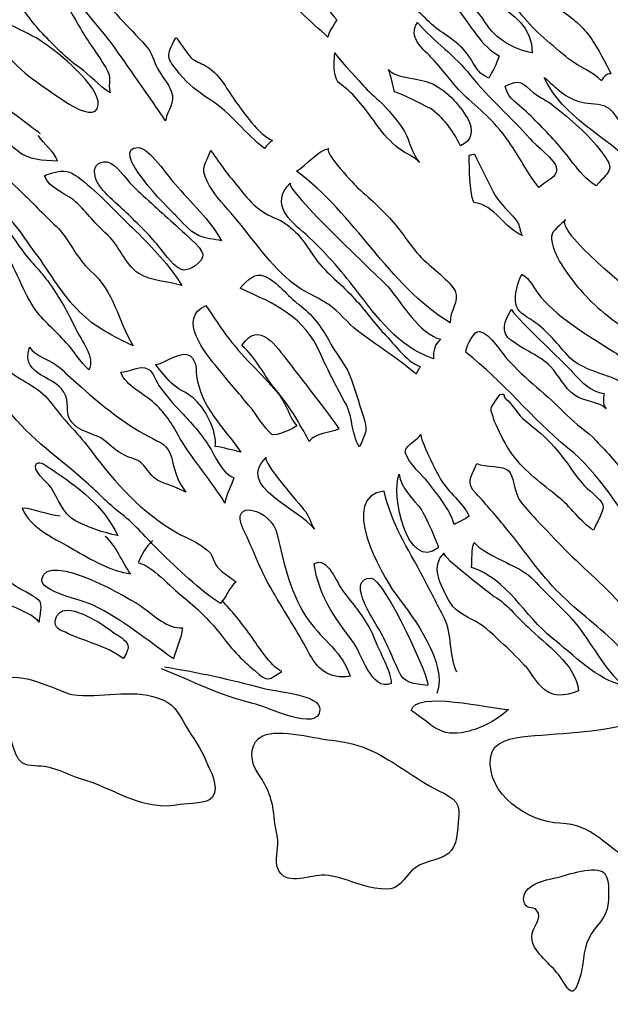
# Model space of a CAD drawing. Extents: x -676 to 898, y -847 to 1150.
# Drawn here: x 525 to 529, y 621 to 628 of the extents above; entities that cross this region are included whole.
import ezdxf

# ---------------------------------------------------------------- set-up
doc = ezdxf.new("R2010")
doc.units = 0
doc.header["$MEASUREMENT"] = 0
doc.layers.add('LAYER_1', color=160, linetype='Continuous')

msp = doc.modelspace()

# ---------------------------------------------------------------- linework, layer by layer
at = {"layer": 'LAYER_1', "color": 7}
for points, knots in [([(524.9316, 627.993), (524.7724, 628.1077), (524.6512, 628.2797), (524.4951, 628.4071), (524.3167, 628.5477), (524.151, 628.6751), (523.9949, 628.8405), (523.864, 628.9745), (523.7685, 629.134), (523.6762, 629.2966), (523.5711, 629.4717), (523.4657, 629.6374), (523.3765, 629.8158), (523.3892, 629.8224), (523.402, 629.8348), (523.4147, 629.8382), (523.4595, 629.7714), (523.5295, 629.73), (523.5835, 629.6629), (523.6345, 629.596), (523.6793, 629.5226), (523.7241, 629.4462), (523.8099, 629.2901), (523.966, 629.1595), (524.0903, 629.0321), (524.2178, 628.9077), (524.3391, 628.7833), (524.4634, 628.6559), (524.5654, 628.5477), (524.645, 628.4519), (524.7724, 628.3816), (524.8551, 628.3372), (524.9382, 628.3051), (525.0081, 628.2542), (525.1101, 628.1873), (525.4129, 627.942), (525.4001, 627.8084), (525.3843, 627.6299), (525.005, 627.9482), (524.9316, 627.993)], [0, 0, 0, 0, 1, 1, 1, 2, 2, 2, 3, 3, 3, 4, 4, 4, 5, 5, 5, 6, 6, 6, 7, 7, 7, 8, 8, 8, 9, 9, 9, 10, 10, 10, 11, 11, 11, 12, 12, 12, 13, 13, 13, 13]), ([(524.285, 629.8575), (524.1351, 629.5833), (524.4472, 629.4431), (524.5971, 629.2615), (524.6798, 629.1657), (524.7724, 629.0892), (524.8713, 629.019), (524.9826, 628.9363), (525.0208, 628.8822), (525.0911, 628.7771), (525.212, 628.5732), (525.3874, 628.4009), (525.5211, 628.2163), (525.6454, 628.0378), (525.7667, 627.8718), (525.8845, 627.6933), (525.8973, 627.7829), (525.9579, 627.8146), (525.9259, 627.9069), (525.9035, 627.9675), (525.8525, 628.0185), (525.827, 628.0695), (525.7984, 628.1205), (525.7891, 628.1842), (525.7412, 628.2352), (525.6199, 628.3692), (525.4863, 628.4967), (525.3747, 628.6366), (525.3078, 628.7196), (525.2661, 628.7961), (525.1931, 628.8695), (525.1228, 628.9363), (525.0718, 629.0255), (524.9988, 629.0892), (524.9158, 629.1657), (524.8265, 629.2229), (524.7439, 629.2966), (524.6322, 629.3952), (524.5971, 629.5354), (524.5048, 629.6439), (524.4793, 629.6756), (524.2529, 629.7969), (524.285, 629.8575)], [0, 0, 0, 0, 1, 1, 1, 2, 2, 2, 3, 3, 3, 4, 4, 4, 5, 5, 5, 6, 6, 6, 7, 7, 7, 8, 8, 8, 9, 9, 9, 10, 10, 10, 11, 11, 11, 12, 12, 12, 13, 13, 13, 14, 14, 14, 14]), ([(526.7544, 629.749), (526.7193, 629.6629), (526.6717, 629.5895), (526.7162, 629.5164), (526.7672, 629.4334), (526.8946, 629.3697), (526.9711, 629.3221), (527.1368, 629.2167), (527.2708, 629.0576), (527.3728, 628.8853), (527.4172, 628.8026), (527.4427, 628.7292), (527.5096, 628.6559), (527.5861, 628.5794), (527.6691, 628.5091), (527.7521, 628.4299), (527.8251, 628.3499), (527.924, 628.3024), (528.0036, 628.2287), (528.0449, 628.1939), (528.0673, 628.1556), (528.0959, 628.1077), (528.1342, 628.0475), (528.1311, 628.044), (528.2076, 627.9992), (528.233, 628.0502), (528.2647, 628.1012), (528.2809, 628.1618), (528.1566, 628.2225), (528.0739, 628.3882), (527.9812, 628.4967), (527.8761, 628.6083), (527.7711, 628.7358), (527.6818, 628.8598), (527.5861, 628.9969), (527.4972, 629.1209), (527.3728, 629.236), (527.3249, 629.2836), (526.7324, 629.698), (526.7544, 629.749)], [0, 0, 0, 0, 1, 1, 1, 2, 2, 2, 3, 3, 3, 4, 4, 4, 5, 5, 5, 6, 6, 6, 7, 7, 7, 8, 8, 8, 9, 9, 9, 10, 10, 10, 11, 11, 11, 12, 12, 12, 13, 13, 13, 13]), ([(526.5153, 629.1595), (526.4423, 629.0765), (526.5188, 629), (526.5632, 628.9108), (526.6049, 628.8343), (526.6366, 628.7358), (526.6845, 628.6686), (526.7737, 628.5346), (526.9363, 628.4009), (527.0507, 628.2958), (527.0572, 628.3372), (527.0924, 628.3754), (527.1148, 628.4202), (527.0062, 628.5411), (526.9298, 628.6876), (526.7927, 628.7833), (526.7131, 628.8343), (526.6938, 628.8405), (526.6524, 628.9235), (526.6397, 628.949), (526.5122, 629.153), (526.5153, 629.1595)], [0, 0, 0, 0, 1, 1, 1, 2, 2, 2, 3, 3, 3, 4, 4, 4, 5, 5, 5, 6, 6, 6, 7, 7, 7, 7]), ([(528.2076, 629.102), (528.1504, 628.9907), (528.1311, 628.949), (528.1821, 628.8471), (528.2458, 628.7006), (528.3478, 628.5794), (528.4432, 628.4554), (528.5359, 628.3372), (528.6633, 628.2352), (528.7812, 628.1398), (528.8511, 628.0822), (528.9596, 628.044), (529.0171, 627.9803), (529.0296, 628.0123), (529.055, 628.0313), (529.084, 628.0313), (529.0871, 628.0344), (528.9882, 628.2163), (528.9786, 628.2287), (528.9183, 628.3306), (528.8576, 628.3947), (528.7588, 628.4647), (528.6506, 628.5477), (528.5869, 628.6273), (528.5007, 628.7292), (528.4497, 628.7961), (528.3829, 628.8536), (528.3319, 628.9235), (528.3223, 628.9363), (528.2076, 629.1085), (528.2076, 629.102)], [0, 0, 0, 0, 1, 1, 1, 2, 2, 2, 3, 3, 3, 4, 4, 4, 5, 5, 5, 6, 6, 6, 7, 7, 7, 8, 8, 8, 9, 9, 9, 10, 10, 10, 10]), ([(524.6991, 628.6876), (524.8107, 628.5732), (524.8934, 628.4361), (525.0019, 628.3182), (525.0846, 628.2352), (525.1707, 628.1398), (525.2661, 628.0757), (525.3426, 628.022), (525.4067, 627.942), (525.4863, 627.8945), (525.4639, 627.9803), (525.5087, 627.993), (525.4542, 628.0757), (525.397, 628.1749), (525.3268, 628.2607), (525.2727, 628.3561), (525.1772, 628.5222), (525.0815, 628.7068), (524.9189, 628.815), (524.852, 628.8598), (524.7563, 628.9108), (524.6767, 628.8598), (524.5747, 628.8026), (524.6419, 628.7482), (524.6991, 628.6876)], [0, 0, 0, 0, 1, 1, 1, 2, 2, 2, 3, 3, 3, 4, 4, 4, 5, 5, 5, 6, 6, 6, 7, 7, 7, 8, 8, 8, 8]), ([(527.943, 628.8405), (527.8858, 628.6621), (528.0928, 628.5477), (528.1821, 628.4009), (528.2585, 628.2797), (528.3798, 628.2097), (528.5197, 628.1811), (528.5166, 628.5601), (527.9909, 628.5346), (527.943, 628.8405)], [0, 0, 0, 0, 1, 1, 1, 2, 2, 2, 3, 3, 3, 3]), ([(527.6946, 628.4009), (527.6277, 628.2927), (527.7232, 628.2225), (527.7935, 628.1494), (527.892, 628.0475), (527.9557, 627.942), (528.0642, 627.8463), (528.1821, 627.7443), (528.284, 627.6489), (528.3667, 627.5214), (528.437, 627.4194), (528.488, 627.3143), (528.5676, 627.2155), (528.6186, 627.2664), (528.7016, 627.2854), (528.695, 627.3526), (528.6888, 627.4129), (528.539, 627.5214), (528.5038, 627.5658), (528.3667, 627.7188), (528.2076, 627.8594), (528.077, 628.0185), (527.9654, 628.1618), (527.8155, 628.2607), (527.6946, 628.4009)], [0, 0, 0, 0, 1, 1, 1, 2, 2, 2, 3, 3, 3, 4, 4, 4, 5, 5, 5, 6, 6, 6, 7, 7, 7, 8, 8, 8, 8]), ([(525.9579, 628.2893), (525.8845, 628.1556), (525.8911, 628.1494), (525.9834, 628.0344), (526.0471, 627.9548), (526.1205, 627.9007), (526.2032, 627.8463), (526.3562, 627.7508), (526.455, 627.601), (526.5952, 627.4959), (526.6142, 627.5214), (526.6335, 627.5403), (526.6524, 627.5534), (526.5505, 627.5948), (526.4454, 627.7574), (526.3817, 627.8401), (526.3148, 627.9358), (526.27, 628.0344), (526.1715, 628.0888), (526.1329, 628.1143), (526.1012, 628.1143), (526.0661, 628.1494), (526.0533, 628.1556), (525.961, 628.2989), (525.9579, 628.2893)], [0, 0, 0, 0, 1, 1, 1, 2, 2, 2, 3, 3, 3, 4, 4, 4, 5, 5, 5, 6, 6, 6, 7, 7, 7, 8, 8, 8, 8]), ([(527.1017, 628.1811), (527.0955, 628.1267), (527.0924, 628.0822), (527.1017, 628.0313), (527.1179, 627.9613), (527.1272, 627.9737), (527.1816, 627.9262), (527.2708, 627.8528), (527.3408, 627.7508), (527.4045, 627.6616), (527.4493, 627.601), (527.5034, 627.5403), (527.5606, 627.4959), (527.6084, 627.4577), (527.6722, 627.4384), (527.7104, 627.3939), (527.6532, 627.4577), (527.6405, 627.5469), (527.6022, 627.6168), (527.5513, 627.6998), (527.4841, 627.7763), (527.4172, 627.8401), (527.3728, 627.8814), (527.328, 627.92), (527.2867, 627.9675), (527.2643, 627.993), (527.1017, 628.1684), (527.1017, 628.1811)], [0, 0, 0, 0, 1, 1, 1, 2, 2, 2, 3, 3, 3, 4, 4, 4, 5, 5, 5, 6, 6, 6, 7, 7, 7, 8, 8, 8, 9, 9, 9, 9]), ([(527.4875, 628.0633), (527.5034, 628.0123), (527.5192, 627.9548), (527.5289, 627.9007), (527.5258, 627.9134), (527.7838, 627.7891), (527.8062, 627.7698), (527.8954, 627.6998), (527.9557, 627.6141), (528.0036, 627.5148), (528.0928, 627.5534), (528.0994, 627.633), (528.0546, 627.7126), (527.9974, 627.8084), (527.892, 627.9262), (527.7838, 627.9675), (527.7297, 627.993), (527.5034, 628.0089), (527.4875, 628.0633)], [0, 0, 0, 0, 1, 1, 1, 2, 2, 2, 3, 3, 3, 4, 4, 4, 5, 5, 5, 6, 6, 6, 6]), ([(528.3254, 627.942), (528.335, 627.8752), (528.3957, 627.8273), (528.4432, 627.7891), (528.5359, 627.7064), (528.6186, 627.6203), (528.7016, 627.5279), (528.7843, 627.4384), (528.8735, 627.2854), (528.9786, 627.2282), (529.0871, 627.346), (529.1126, 627.346), (529.0171, 627.4704), (528.9245, 627.5948), (528.7939, 627.7064), (528.6726, 627.8018), (528.6282, 627.8401), (528.5772, 627.8594), (528.5293, 627.8945), (528.4466, 627.9675), (528.437, 627.9992), (528.3254, 627.942)], [0, 0, 0, 0, 1, 1, 1, 2, 2, 2, 3, 3, 3, 4, 4, 4, 5, 5, 5, 6, 6, 6, 7, 7, 7, 7]), ([(529.0519, 627.7953), (529.0041, 627.8208), (528.931, 627.8146), (528.8766, 627.8273), (528.7588, 627.8528), (528.6888, 627.9358), (528.6058, 628.0058), (528.7367, 627.7188), (529.055, 627.5789), (529.2559, 627.375), (529.4664, 627.1579), (529.6862, 626.9605), (529.906, 626.7728), (529.9315, 626.7983), (529.9539, 626.8203), (529.9794, 626.8458), (529.8519, 627.005), (529.68, 627.1262), (529.5715, 627.2919), (529.4981, 627.4005), (529.4058, 627.4831), (529.31, 627.5658), (529.2624, 627.601), (529.2018, 627.6299), (529.1636, 627.6743), (529.1191, 627.7126), (529.1029, 627.7698), (529.0519, 627.7953)], [0, 0, 0, 0, 1, 1, 1, 2, 2, 2, 3, 3, 3, 4, 4, 4, 5, 5, 5, 6, 6, 6, 7, 7, 7, 8, 8, 8, 9, 9, 9, 9]), ([(524.9857, 627.601), (524.9857, 627.601), (524.6608, 627.8463), (524.6098, 627.869), (524.6129, 627.8084), (524.5874, 627.7508), (524.5747, 627.6871), (524.6674, 627.633), (524.7373, 627.5469), (524.8203, 627.48), (524.8999, 627.4129), (525.0019, 627.4129), (525.107, 627.4067), (525.0846, 627.4769), (525.0081, 627.5279), (524.9699, 627.5886)], [0, 0, 0, 0, 1, 1, 1, 2, 2, 2, 3, 3, 3, 4, 4, 4, 5, 5, 5, 5]), ([(525.9545, 627.0181), (526.0054, 626.9671), (526.0533, 626.903), (526.1205, 626.8713), (526.1715, 626.8458), (526.2349, 626.8458), (526.2859, 626.8334), (526.2094, 626.9795), (526.0599, 627.1135), (525.9514, 627.241), (525.9035, 627.2919), (525.7667, 627.5024), (525.6871, 627.5024), (525.467, 627.5024), (525.9131, 627.056), (525.9545, 627.0181)], [0, 0, 0, 0, 1, 1, 1, 2, 2, 2, 3, 3, 3, 4, 4, 4, 5, 5, 5, 5]), ([(526.3944, 627.2344), (526.3276, 627.3143), (526.2638, 627.4005), (526.2094, 627.4831), (526.1746, 627.3812), (526.1298, 627.3653), (526.1839, 627.2599), (526.2287, 627.1741), (526.2859, 627.1069), (526.3531, 627.0339), (526.4898, 626.8775), (526.6142, 626.6866), (526.7768, 626.5464), (526.8598, 626.473), (526.9618, 626.4379), (527.0572, 626.3745), (527.1306, 626.3235), (527.1912, 626.2436), (527.2643, 626.1864), (527.3983, 626.081), (527.5606, 625.9856), (527.6818, 625.877), (527.6915, 625.8836), (527.7104, 625.9218), (527.7135, 625.9315), (527.6181, 625.957), (527.513, 626.113), (527.4396, 626.183), (527.3601, 626.2725), (527.2932, 626.368), (527.2102, 626.451), (527.1148, 626.553), (527.0031, 626.6295), (526.9329, 626.7473), (526.8598, 626.8586), (526.7896, 626.9478), (526.6652, 626.9988), (526.5377, 627.0532), (526.4805, 627.1262), (526.3944, 627.2344)], [0, 0, 0, 0, 1, 1, 1, 2, 2, 2, 3, 3, 3, 4, 4, 4, 5, 5, 5, 6, 6, 6, 7, 7, 7, 8, 8, 8, 9, 9, 9, 10, 10, 10, 11, 11, 11, 12, 12, 12, 13, 13, 13, 13]), ([(527.0572, 627.4959), (526.9742, 627.48), (526.9012, 627.375), (526.8247, 627.3336), (527.2453, 627.0277), (527.481, 626.5178), (527.9302, 626.2436), (527.924, 626.3359), (528.0005, 626.3935), (527.9654, 626.473), (527.924, 626.5464), (527.8031, 626.6357), (527.7359, 626.6994), (527.6532, 626.7759), (527.6084, 626.8651), (527.5385, 626.9447), (527.462, 627.0401), (527.3632, 627.1262), (527.2708, 627.2089), (527.2515, 627.222), (527.0093, 627.4831), (527.0572, 627.4959)], [0, 0, 0, 0, 1, 1, 1, 2, 2, 2, 3, 3, 3, 4, 4, 4, 5, 5, 5, 6, 6, 6, 7, 7, 7, 7]), ([(528.0673, 627.4449), (528.0673, 627.3495), (528.0673, 627.1996), (528.0994, 627.1069), (528.2523, 627.0945), (528.3223, 626.9161), (528.4497, 626.8713), (528.437, 626.8713), (528.4273, 626.9416), (528.4211, 626.954), (528.3702, 627.0339), (528.284, 627.0945), (528.2392, 627.1834), (528.1948, 627.273), (528.1504, 627.3619), (528.1056, 627.4546), (528.1025, 627.4546), (528.0673, 627.4515), (528.0673, 627.4449)], [0, 0, 0, 0, 1, 1, 1, 2, 2, 2, 3, 3, 3, 4, 4, 4, 5, 5, 5, 6, 6, 6, 6]), ([(524.3707, 627.375), (524.2433, 627.4067), (524.2943, 627.2599), (524.336, 627.2089), (524.4441, 627.0721), (524.5812, 626.954), (524.6894, 626.8141), (524.801, 626.6673), (524.8424, 626.4985), (524.9413, 626.349), (525.0019, 626.2594), (525.0973, 626.1864), (525.1707, 626.1003), (525.2282, 626.0431), (525.2696, 625.9632), (525.3333, 625.906), (525.3812, 625.9983), (525.2792, 626.113), (525.2375, 626.2023), (525.1803, 626.3235), (525.1263, 626.419), (525.0498, 626.5275), (524.9857, 626.6198), (524.9061, 626.6866), (524.8393, 626.7852), (524.7532, 626.903), (524.6832, 627.0181), (524.5812, 627.12), (524.5206, 627.1807), (524.4441, 627.3495), (524.3707, 627.375)], [0, 0, 0, 0, 1, 1, 1, 2, 2, 2, 3, 3, 3, 4, 4, 4, 5, 5, 5, 6, 6, 6, 7, 7, 7, 8, 8, 8, 9, 9, 9, 10, 10, 10, 10]), ([(525.3812, 627.2854), (525.4032, 627.1965), (525.5562, 627.0849), (525.6199, 627.0181), (525.6995, 626.9416), (525.7794, 626.8651), (525.8463, 626.779), (525.8845, 626.7314), (525.9483, 626.6357), (526.012, 626.6229), (526.0471, 626.6164), (526.1584, 626.6739), (526.1522, 626.7376), (526.146, 626.7852), (525.9992, 626.903), (525.961, 626.9416), (525.8559, 627.037), (525.7474, 627.1324), (525.6485, 627.2282), (525.5975, 627.273), (525.5342, 627.3874), (525.4639, 627.4005), (525.3936, 627.4067), (525.3588, 627.3591), (525.3812, 627.2854)], [0, 0, 0, 0, 1, 1, 1, 2, 2, 2, 3, 3, 3, 4, 4, 4, 5, 5, 5, 6, 6, 6, 7, 7, 7, 8, 8, 8, 8]), ([(524.6322, 627.1455), (524.6736, 627.0656), (524.7373, 627.0243), (524.7914, 626.9605), (524.852, 626.8906), (524.8968, 626.8141), (524.9509, 626.7438), (525.056, 626.604), (525.1421, 626.4444), (525.2661, 626.3235), (525.3747, 626.2119), (525.5149, 626.1451), (525.652, 626.0779), (525.5373, 626.266), (525.518, 626.4668), (525.3461, 626.6164), (525.2441, 626.7059), (525.1931, 626.8458), (525.0973, 626.9381), (525.0177, 627.0115), (524.9413, 627.0945), (524.8617, 627.171), (524.8327, 627.1965), (524.7149, 627.3205), (524.6674, 627.3205), (524.5778, 627.3302), (524.6098, 627.2027), (524.6322, 627.1455)], [0, 0, 0, 0, 1, 1, 1, 2, 2, 2, 3, 3, 3, 4, 4, 4, 5, 5, 5, 6, 6, 6, 7, 7, 7, 8, 8, 8, 9, 9, 9, 9]), ([(525.0146, 627.2985), (525.0498, 627.2124), (525.1483, 627.1807), (525.2217, 627.1262), (525.3109, 627.0532), (525.3681, 626.9605), (525.4511, 626.8906), (525.5531, 626.8045), (525.5882, 626.6673), (525.6933, 626.5974), (525.7825, 626.5399), (525.8973, 626.5464), (526.0023, 626.5113), (525.9131, 626.6549), (525.7922, 626.7824), (525.6709, 626.903), (525.5913, 626.9795), (525.5149, 627.0532), (525.4384, 627.1324), (525.3843, 627.1834), (525.3109, 627.2475), (525.2537, 627.2919), (525.2058, 627.3205), (525.1962, 627.3336), (525.1356, 627.3336), (525.1263, 627.3336), (525.0146, 627.3081), (525.0146, 627.2985)], [0, 0, 0, 0, 1, 1, 1, 2, 2, 2, 3, 3, 3, 4, 4, 4, 5, 5, 5, 6, 6, 6, 7, 7, 7, 8, 8, 8, 9, 9, 9, 9]), ([(526.7799, 627.2475), (526.6335, 627.0945), (526.7737, 626.9795), (526.8946, 626.8775), (527.0252, 626.7597), (527.1434, 626.6229), (527.2484, 626.4858), (527.411, 626.2787), (527.5482, 626.0779), (527.8093, 625.9856), (527.8093, 626.0493), (527.8155, 626.0875), (527.8634, 626.1258), (527.7073, 626.164), (527.5861, 626.3807), (527.4841, 626.502), (527.4365, 626.553), (526.7386, 627.2027), (526.7799, 627.2475)], [0, 0, 0, 0, 1, 1, 1, 2, 2, 2, 3, 3, 3, 4, 4, 4, 5, 5, 5, 6, 6, 6, 6]), ([(529.5525, 626.2054), (529.4726, 626.2594), (529.3996, 626.3394), (529.3231, 626.4), (529.2559, 626.4444), (528.6823, 626.903), (528.7588, 626.986), (528.7271, 626.9478), (528.6633, 626.9095), (528.6568, 626.8651), (528.6506, 626.8141), (528.7016, 626.7059), (528.7271, 626.6673), (528.8001, 626.5464), (528.9214, 626.4062), (529.033, 626.317), (529.1095, 626.2532), (529.1987, 626.1926), (529.291, 626.1451), (529.3706, 626.1003), (529.4981, 626.1196), (529.5394, 626.2023)], [0, 0, 0, 0, 1, 1, 1, 2, 2, 2, 3, 3, 3, 4, 4, 4, 5, 5, 5, 6, 6, 6, 7, 7, 7, 7]), ([(526.5952, 626.5785), (526.5315, 626.6102), (526.474, 626.553), (526.4199, 626.4923), (526.6748, 626.3773), (526.8819, 626.2915), (526.9997, 626.0176), (527.0541, 625.8994), (527.1051, 625.7975), (527.1689, 625.6827), (527.2326, 625.5842), (527.2167, 625.4502), (527.277, 625.3548), (527.328, 625.4629), (527.3408, 625.4691), (527.3025, 625.5842), (527.2708, 625.6765), (527.2422, 625.7751), (527.2071, 625.8708), (527.1689, 625.9601), (527.1017, 626.03), (527.0572, 626.1196), (527.0062, 626.2119), (526.9329, 626.3104), (526.8436, 626.3745), (526.7641, 626.4317), (526.6845, 626.5464), (526.5952, 626.5785)], [0, 0, 0, 0, 1, 1, 1, 2, 2, 2, 3, 3, 3, 4, 4, 4, 5, 5, 5, 6, 6, 6, 7, 7, 7, 8, 8, 8, 9, 9, 9, 9]), ([(528.5838, 626.4255), (528.5359, 626.4792), (528.5038, 626.5654), (528.4466, 626.5909), (528.4177, 626.553), (528.3891, 626.4317), (528.4019, 626.3807), (528.4146, 626.317), (528.4656, 626.298), (528.5231, 626.2594), (528.6378, 626.1799), (528.7016, 626.0875), (528.7908, 625.9921), (528.88, 625.906), (529.0296, 625.8836), (529.1446, 625.8261), (529.1794, 625.8071), (529.1956, 625.7751), (529.2369, 625.7785), (529.2559, 625.7785), (529.2941, 625.8199), (529.3262, 625.8199), (529.2431, 625.877), (529.1922, 625.9856), (529.106, 626.0366), (528.9407, 626.1385), (528.7174, 626.2725), (528.5838, 626.4255)], [0, 0, 0, 0, 1, 1, 1, 2, 2, 2, 3, 3, 3, 4, 4, 4, 5, 5, 5, 6, 6, 6, 7, 7, 7, 8, 8, 8, 9, 9, 9, 9]), ([(526.2573, 625.9218), (526.3338, 625.8261), (526.4071, 625.7434), (526.4836, 625.651), (526.5377, 625.5904), (526.5856, 625.4946), (526.6493, 625.4436), (526.6717, 625.4247), (526.8119, 625.4884), (526.8278, 625.5043), (526.7737, 625.5649), (526.7544, 625.6572), (526.7034, 625.7241), (526.6524, 625.7882), (526.5887, 625.8515), (526.5315, 625.9156), (526.3848, 626.0555), (526.2859, 626.1988), (526.1746, 626.368), (525.9641, 626.2787), (526.1715, 626.0238), (526.2573, 625.9218)], [0, 0, 0, 0, 1, 1, 1, 2, 2, 2, 3, 3, 3, 4, 4, 4, 5, 5, 5, 6, 6, 6, 7, 7, 7, 7]), ([(528.3702, 626.3425), (528.3192, 626.2532), (528.2871, 626.1768), (528.3667, 626.1196), (528.4563, 626.0493), (528.5707, 626.0111), (528.6506, 625.9315), (528.7174, 625.8581), (528.746, 625.7816), (528.8256, 625.7241), (528.8928, 625.6765), (529.0041, 625.6796), (529.0519, 625.6256), (529.0234, 625.6572), (529.0296, 625.6986), (529.0361, 625.7372), (528.9407, 625.7496), (528.8735, 625.8199), (528.8098, 625.8901), (528.7622, 625.9439), (528.3574, 626.3235), (528.3702, 626.3425)], [0, 0, 0, 0, 1, 1, 1, 2, 2, 2, 3, 3, 3, 4, 4, 4, 5, 5, 5, 6, 6, 6, 7, 7, 7, 7]), ([(525.9676, 624.7364), (525.7126, 624.8828), (525.5211, 625.0964), (525.3523, 625.3227), (525.3078, 625.3803), (525.2599, 625.4374), (525.212, 625.4915), (525.1387, 625.5649), (525.0877, 625.638), (525.0208, 625.7179), (524.9254, 625.8102), (524.7914, 625.8515), (524.7022, 625.9473), (524.6129, 626.0431), (524.5778, 626.164), (524.4727, 626.2436), (524.4155, 626.1196), (524.4124, 626.0748), (524.4889, 625.9632), (524.562, 625.8646), (524.645, 625.7689), (524.7184, 625.6669), (524.8775, 625.4374), (525.0877, 625.2972), (525.2982, 625.1157), (525.3874, 625.0358), (525.4701, 624.9469), (525.569, 624.8704), (525.674, 624.7905), (525.7443, 624.6981), (525.8366, 624.6089), (525.9769, 624.4749), (526.1236, 624.3285), (526.2797, 624.2296), (526.321, 624.2744), (526.3403, 624.3412), (526.3913, 624.386), (526.3562, 624.4115), (526.321, 624.437), (526.2859, 624.4625), (526.2349, 624.5038), (526.2383, 624.539), (526.2063, 624.59), (526.1553, 624.6533), (526.044, 624.6947), (525.9676, 624.7364)], [0, 0, 0, 0, 1, 1, 1, 2, 2, 2, 3, 3, 3, 4, 4, 4, 5, 5, 5, 6, 6, 6, 7, 7, 7, 8, 8, 8, 9, 9, 9, 10, 10, 10, 11, 11, 11, 12, 12, 12, 13, 13, 13, 14, 14, 14, 15, 15, 15, 15]), ([(526.6779, 625.7627), (526.7768, 625.6445), (526.8467, 625.5236), (526.917, 625.3927), (526.9618, 625.4567), (527.0638, 625.4502), (527.1306, 625.4822), (527.1368, 625.4884), (526.7958, 625.9249), (526.7672, 625.9632), (526.6845, 626.0686), (526.557, 626.2725), (526.4326, 626.081), (526.5408, 625.9921), (526.5887, 625.8646), (526.6779, 625.7627)], [0, 0, 0, 0, 1, 1, 1, 2, 2, 2, 3, 3, 3, 4, 4, 4, 5, 5, 5, 5]), ([(528.0449, 626.03), (528.3095, 625.8261), (528.5135, 625.5587), (528.7746, 625.3451), (529.0075, 625.1632), (529.1508, 624.8959), (529.3231, 624.6664), (529.3486, 624.7236), (529.3865, 624.7843), (529.4185, 624.8414), (529.3293, 624.9179), (529.2721, 625.0423), (529.2018, 625.1377), (529.1381, 625.2273), (529.0585, 625.3162), (528.9786, 625.3961), (528.9152, 625.4691), (528.8321, 625.5139), (528.7653, 625.5842), (528.6313, 625.7241), (528.4687, 625.8391), (528.3381, 625.9856), (528.2968, 626.03), (528.2014, 626.1961), (528.1249, 626.1799), (528.0928, 626.1706), (528.0291, 626.0431), (528.0449, 626.03)], [0, 0, 0, 0, 1, 1, 1, 2, 2, 2, 3, 3, 3, 4, 4, 4, 5, 5, 5, 6, 6, 6, 7, 7, 7, 8, 8, 8, 9, 9, 9, 9]), ([(524.9061, 626.0686), (524.8393, 625.8453), (525.1101, 625.877), (525.1676, 625.7179), (525.1896, 625.651), (525.1642, 625.5842), (525.212, 625.5298), (525.2599, 625.4691), (525.3523, 625.4502), (525.4191, 625.4182), (525.4735, 625.383), (525.518, 625.3293), (525.5721, 625.3038), (525.6168, 625.2717), (525.674, 625.2717), (525.7092, 625.2397), (525.7667, 625.1887), (525.7667, 625.1377), (525.8559, 625.0998), (525.9197, 625.0771), (525.9769, 625.055), (526.0309, 625.0295), (525.9707, 625.1026), (525.9514, 625.1763), (525.929, 625.2717), (525.8973, 625.3768), (525.8559, 625.3768), (525.7602, 625.4312), (525.5851, 625.5201), (525.4287, 625.651), (525.2792, 625.7816), (525.2282, 625.8261), (525.1772, 625.8708), (525.1294, 625.9184), (525.0656, 625.9728), (524.9509, 626.0045), (524.9061, 626.0686)], [0, 0, 0, 0, 1, 1, 1, 2, 2, 2, 3, 3, 3, 4, 4, 4, 5, 5, 5, 6, 6, 6, 7, 7, 7, 8, 8, 8, 9, 9, 9, 10, 10, 10, 11, 11, 11, 12, 12, 12, 12]), ([(525.8111, 625.9439), (525.8494, 625.9025), (525.8845, 625.8515), (525.9259, 625.8137), (525.9769, 625.7627), (526.0278, 625.7496), (526.0819, 625.7051), (526.165, 625.638), (526.2573, 625.4691), (526.2414, 625.3575), (526.3021, 625.3482), (526.3689, 625.3293), (526.4264, 625.3162), (526.299, 625.4946), (526.1395, 625.638), (526.1074, 625.8646), (526.1012, 625.9249), (526.1074, 625.9921), (526.0375, 626.0176), (525.9896, 626.0366), (525.8239, 625.9315), (525.8111, 625.9439)], [0, 0, 0, 0, 1, 1, 1, 2, 2, 2, 3, 3, 3, 4, 4, 4, 5, 5, 5, 6, 6, 6, 7, 7, 7, 7]), ([(525.808, 625.6634), (525.8911, 625.5842), (525.9386, 625.5077), (525.9896, 625.412), (526.0885, 625.2493), (526.2128, 625.1122), (526.3114, 624.9496), (526.3179, 625.0103), (526.3562, 625.0709), (526.3755, 625.1315), (526.2859, 625.1632), (526.2414, 625.2907), (526.1935, 625.3641), (526.1364, 625.4502), (526.0695, 625.5267), (525.9961, 625.6032), (525.9386, 625.6634), (525.8845, 625.7241), (525.8366, 625.7944), (525.8049, 625.8453), (525.7922, 625.9091), (525.7347, 625.9218), (525.6871, 625.9315), (525.6137, 625.8901), (525.5628, 625.8901), (525.5975, 625.7882), (525.7316, 625.7372), (525.808, 625.6634)], [0, 0, 0, 0, 1, 1, 1, 2, 2, 2, 3, 3, 3, 4, 4, 4, 5, 5, 5, 6, 6, 6, 7, 7, 7, 8, 8, 8, 9, 9, 9, 9]), ([(528.3288, 625.6986), (528.3033, 625.7179), (528.335, 625.7372), (528.2902, 625.7306), (528.284, 625.7306), (528.2234, 625.638), (528.2234, 625.6318), (528.2203, 625.5711), (528.335, 625.3451), (528.3829, 625.2907), (528.4625, 625.1825), (528.5996, 625.0805), (528.7016, 624.9979), (528.7908, 624.9307), (528.8704, 624.8098), (528.9596, 624.7553), (528.9786, 624.8032), (529.0392, 624.8959), (529.0265, 624.9372), (529.0171, 624.9751), (528.9055, 625.0581), (528.88, 625.0902), (528.8067, 625.1763), (528.7526, 625.2717), (528.6761, 625.3548), (528.6186, 625.4247), (528.5421, 625.4822), (528.4721, 625.5394), (528.4146, 625.5842), (528.3829, 625.6572), (528.3288, 625.6986)], [0, 0, 0, 0, 1, 1, 1, 2, 2, 2, 3, 3, 3, 4, 4, 4, 5, 5, 5, 6, 6, 6, 7, 7, 7, 8, 8, 8, 9, 9, 9, 10, 10, 10, 10]), ([(527.7201, 625.4436), (527.7011, 625.412), (527.615, 625.3641), (527.6084, 625.3293), (527.5957, 625.2783), (527.7135, 625.1632), (527.7521, 625.1219), (527.8251, 625.0295), (527.924, 624.9148), (527.9588, 624.7967), (527.9909, 624.816), (528.0353, 624.8318), (528.0673, 624.8573), (528.0163, 624.9562), (527.9209, 625.0233), (527.8603, 625.1219), (527.8379, 625.157), (527.7073, 625.4182), (527.7201, 625.4436)], [0, 0, 0, 0, 1, 1, 1, 2, 2, 2, 3, 3, 3, 4, 4, 4, 5, 5, 5, 6, 6, 6, 6]), ([(525.0622, 625.1953), (525.0367, 625.208), (524.9826, 625.259), (524.9571, 625.2335), (524.9189, 625.1887), (525.0336, 625.0998), (525.0591, 625.0647), (525.1166, 624.9786), (525.1421, 624.8766), (525.2313, 624.8256), (525.3237, 624.7777), (525.4384, 624.7364), (525.5404, 624.7174), (525.4384, 624.9338), (525.2568, 625.0647), (525.0622, 625.1953)], [0, 0, 0, 0, 1, 1, 1, 2, 2, 2, 3, 3, 3, 4, 4, 4, 5, 5, 5, 5]), ([(526.608, 625.2783), (526.3848, 625.0709), (526.8467, 624.9083), (526.9553, 624.7619), (526.9267, 624.8032), (526.917, 624.8638), (526.8788, 624.9021), (526.8533, 624.9372), (526.576, 625.2462), (526.608, 625.2783)], [0, 0, 0, 0, 1, 1, 1, 2, 2, 2, 3, 3, 3, 3]), ([(528.3509, 625.1825), (528.3157, 625.2208), (528.179, 625.208), (528.1214, 625.2335), (528.077, 625.1253), (528.0387, 625.1026), (528.1183, 625.0168), (528.1917, 624.9372), (528.2554, 624.8638), (528.3254, 624.7777), (528.4497, 624.6279), (528.5517, 624.4749), (528.6888, 624.3285), (528.8256, 624.1883), (528.982, 624.0766), (529.1191, 623.943), (529.1763, 623.8951), (529.2177, 623.8217), (529.2845, 623.8251), (529.3579, 623.8279), (529.4027, 623.914), (529.4536, 623.9554), (529.2783, 624.0766), (529.1284, 624.2647), (528.9724, 624.4115), (528.8256, 624.5417), (528.6857, 624.6854), (528.5486, 624.8318), (528.5007, 624.8828), (528.4625, 624.9241), (528.4242, 624.9786), (528.3922, 625.0358), (528.3829, 625.1508), (528.3509, 625.1825)], [0, 0, 0, 0, 1, 1, 1, 2, 2, 2, 3, 3, 3, 4, 4, 4, 5, 5, 5, 6, 6, 6, 7, 7, 7, 8, 8, 8, 9, 9, 9, 10, 10, 10, 11, 11, 11, 11]), ([(527.564, 625.157), (527.5003, 625.0168), (527.6212, 624.4559), (527.8444, 624.6279), (527.8541, 624.6344), (527.7425, 624.8766), (527.7232, 624.9021), (527.6691, 624.9751), (527.5737, 625.0581), (527.564, 625.157)], [0, 0, 0, 0, 1, 1, 1, 2, 2, 2, 3, 3, 3, 3]), ([(527.9781, 623.7356), (527.9209, 623.8506), (527.9464, 624.0098), (527.8858, 624.1276), (527.8348, 624.2265), (527.79, 624.3157), (527.7359, 624.4177), (527.6246, 624.6279), (527.5065, 624.8032), (527.4555, 625.0358), (527.1241, 624.9979), (527.43, 624.4432), (527.5385, 624.2964), (527.6722, 624.118), (527.9113, 623.809), (527.8348, 623.5826)], [0, 0, 0, 0, 1, 1, 1, 2, 2, 2, 3, 3, 3, 4, 4, 4, 5, 5, 5, 5]), ([(526.4423, 624.7619), (526.5188, 624.6154), (526.5698, 624.4494), (526.6559, 624.3157), (526.7386, 624.169), (526.8278, 624.0353), (526.9074, 623.8885), (526.9711, 623.7611), (527.0572, 623.6815), (527.2102, 623.707), (527.1623, 623.8761), (527.0128, 623.9685), (526.917, 624.1021), (526.7865, 624.2806), (526.7324, 624.5162), (526.6876, 624.7236), (526.6493, 624.9083), (526.3338, 624.9913), (526.4423, 624.7619)], [0, 0, 0, 0, 1, 1, 1, 2, 2, 2, 3, 3, 3, 4, 4, 4, 5, 5, 5, 6, 6, 6, 6]), ([(525.1263, 624.8573), (525.0305, 624.8638), (524.9478, 624.9083), (524.8551, 624.9148), (524.9061, 624.7684), (525.107, 624.6854), (525.2282, 624.6154), (525.3426, 624.5483), (525.499, 624.4559), (525.6327, 624.4432), (525.569, 624.5293), (525.5342, 624.6409), (525.4511, 624.7109)], [0, 0, 0, 0, 1, 1, 1, 2, 2, 2, 3, 3, 3, 4, 4, 4, 4]), ([(525.7922, 624.6823), (525.7474, 624.6409), (525.7092, 624.5769), (525.6871, 624.5228), (525.7825, 624.5038), (525.9259, 624.3412), (526.0054, 624.2806), (526.1074, 624.201), (526.1935, 624.1149), (526.2735, 624.016), (526.35, 623.914), (526.4295, 623.8251), (526.525, 623.7487), (526.6207, 623.6591), (526.6269, 623.6815), (526.7193, 623.7421), (526.6397, 623.7742), (526.5377, 623.943), (526.4836, 624.016), (526.423, 624.099), (526.3624, 624.1755), (526.2893, 624.252)], [0, 0, 0, 0, 1, 1, 1, 2, 2, 2, 3, 3, 3, 4, 4, 4, 5, 5, 5, 6, 6, 6, 7, 7, 7, 7]), ([(528.1025, 624.6664), (528.0801, 624.6154), (528.0897, 624.5417), (528.0832, 624.488), (528.3412, 624.405), (528.4656, 624.1373), (528.6633, 623.9809), (528.8132, 623.863), (528.9851, 623.6815), (529.1763, 623.6401), (529.0426, 623.7487), (528.9407, 623.9554), (528.829, 624.0894), (528.7653, 624.169), (528.6919, 624.2296), (528.6217, 624.303), (528.5676, 624.354), (528.5293, 624.4115), (528.4687, 624.4494), (528.3667, 624.5197), (528.1821, 624.5769), (528.1025, 624.6664)], [0, 0, 0, 0, 1, 1, 1, 2, 2, 2, 3, 3, 3, 4, 4, 4, 5, 5, 5, 6, 6, 6, 7, 7, 7, 7]), ([(524.6863, 624.252), (524.7755, 624.2075), (524.9092, 624.169), (524.9764, 624.0959), (524.9699, 624.1056), (524.9988, 624.201), (524.9826, 624.2392), (524.9509, 624.2902), (524.8617, 624.3157), (524.8107, 624.354), (524.7118, 624.4177), (524.6257, 624.5355), (524.5175, 624.5834), (524.4186, 624.6216), (524.4028, 624.5514), (524.4314, 624.4559), (524.4665, 624.3285), (524.5778, 624.303), (524.6863, 624.252)], [0, 0, 0, 0, 1, 1, 1, 2, 2, 2, 3, 3, 3, 4, 4, 4, 5, 5, 5, 6, 6, 6, 6]), ([(524.9953, 624.405), (524.9764, 624.3157), (525.2854, 624.2551), (525.365, 624.2169), (525.5755, 624.1118), (525.7505, 623.9685), (525.9421, 623.8313), (525.9579, 623.9016), (526.0023, 623.9809), (526.0054, 624.0546), (525.8973, 624.048), (525.8049, 624.1404), (525.7219, 624.201), (525.652, 624.252), (525.0336, 624.6154), (524.9953, 624.405)], [0, 0, 0, 0, 1, 1, 1, 2, 2, 2, 3, 3, 3, 4, 4, 4, 5, 5, 5, 5]), ([(527.8858, 624.59), (527.7869, 624.4973), (527.8603, 624.3667), (527.9175, 624.2551), (527.9588, 624.1821), (528.0067, 624.1566), (528.0801, 624.118), (528.1662, 624.0766), (528.2203, 624.0225), (528.2902, 623.9554), (528.3543, 623.9016), (528.4053, 623.8472), (528.4625, 623.7866), (528.5104, 623.7421), (528.5359, 623.6749), (528.5838, 623.6336), (528.6602, 623.5509), (528.7526, 623.5637), (528.8511, 623.6019), (528.8418, 623.7866), (528.6058, 623.943), (528.488, 624.0608), (528.4019, 624.1373), (528.3447, 624.2234), (528.2458, 624.2806), (528.2203, 624.303), (527.8603, 624.5707), (527.8858, 624.59)], [0, 0, 0, 0, 1, 1, 1, 2, 2, 2, 3, 3, 3, 4, 4, 4, 5, 5, 5, 6, 6, 6, 7, 7, 7, 8, 8, 8, 9, 9, 9, 9]), ([(526.9522, 624.5135), (526.9839, 624.2902), (527.0924, 624.1373), (527.226, 623.9619), (527.3025, 623.863), (527.3601, 623.5957), (527.5065, 623.656), (527.5003, 623.7549), (527.4238, 623.8761), (527.3887, 623.9685), (527.3377, 624.099), (527.2515, 624.201), (527.1658, 624.3095), (527.1148, 624.3729), (527.0476, 624.5769), (526.9522, 624.5135)], [0, 0, 0, 0, 1, 1, 1, 2, 2, 2, 3, 3, 3, 4, 4, 4, 5, 5, 5, 5]), ([(527.3601, 624.4115), (527.1878, 624.4115), (527.3601, 624.1404), (527.3983, 624.0766), (527.4682, 623.9685), (527.5065, 623.8599), (527.5575, 623.7487), (527.6022, 623.6467), (527.6691, 623.656), (527.768, 623.6401), (527.7966, 623.6625), (527.4555, 624.4115), (527.3601, 624.4115)], [0, 0, 0, 0, 1, 1, 1, 2, 2, 2, 3, 3, 3, 4, 4, 4, 4]), ([(525.1642, 624.0225), (525.2982, 623.9554), (525.4608, 623.9271), (525.5786, 623.8344), (525.5851, 623.8313), (525.6168, 623.9016), (525.6168, 623.914), (525.6137, 623.9619), (525.5597, 623.9874), (525.5276, 624.0098), (525.4639, 624.0546), (525.3905, 624.1083), (525.3171, 624.1404), (525.2537, 624.169), (525.1421, 624.2169), (525.1039, 624.1404), (525.0656, 624.067), (525.1132, 624.0415), (525.1642, 624.0225)], [0, 0, 0, 0, 1, 1, 1, 2, 2, 2, 3, 3, 3, 4, 4, 4, 5, 5, 5, 6, 6, 6, 6]), ([(524.7087, 623.6467), (524.6767, 623.5382), (524.7373, 623.3342), (524.7786, 623.2322), (524.7914, 623.2002), (524.8138, 623.1206), (524.8362, 623.1017), (524.8775, 623.0538), (524.9571, 623.0665), (525.0112, 623.0603), (525.1166, 623.041), (525.212, 622.9866), (525.3109, 622.9584), (525.5562, 622.8819), (525.7219, 622.7351), (525.9896, 622.7861), (526.0533, 622.7988), (526.1808, 622.7861), (526.2225, 622.8402), (526.2735, 622.9136), (526.2032, 623.0348), (526.1746, 623.1017), (526.1364, 623.194), (526.0788, 623.267), (526.0278, 623.3532), (525.9707, 623.4551), (525.9452, 623.5127), (525.8304, 623.5509), (525.6327, 623.6212), (525.4191, 623.5447), (525.212, 623.5764), (525.1228, 623.5957), (524.7501, 623.7931), (524.7087, 623.6467)], [0, 0, 0, 0, 1, 1, 1, 2, 2, 2, 3, 3, 3, 4, 4, 4, 5, 5, 5, 6, 6, 6, 7, 7, 7, 8, 8, 8, 9, 9, 9, 10, 10, 10, 11, 11, 11, 11]), ([(525.878, 623.7742), (526.1205, 623.7356), (526.35, 623.6846), (526.5825, 623.6212), (526.6779, 623.5957), (526.9997, 623.5764), (526.9935, 623.4682), (526.9904, 623.296), (526.6049, 623.4937), (526.5122, 623.5127), (526.2797, 623.5637), (526.0726, 623.6749), (525.8559, 623.7611)], [0, 0, 0, 0, 1, 1, 1, 2, 2, 2, 3, 3, 3, 4, 4, 4, 4]), ([(527.6501, 623.4617), (527.8031, 623.3597), (527.8541, 623.2643), (528.0449, 623.3087), (528.1566, 623.3342), (528.2616, 623.3883), (528.3478, 623.4682), (528.2203, 623.4744), (527.6756, 623.6081), (527.6501, 623.4617)], [0, 0, 0, 0, 1, 1, 1, 2, 2, 2, 3, 3, 3, 3]), ([(530.0462, 623.4296), (529.8901, 623.5957), (529.4791, 623.4393), (529.2976, 623.3883), (529.0296, 623.3022), (528.7622, 623.3022), (528.488, 623.2767), (528.3764, 623.2643), (528.233, 623.2481), (528.2203, 623.1206), (528.1883, 622.8626), (528.4911, 622.6586), (528.7174, 622.6524), (528.8449, 622.6459), (528.9055, 622.6138), (529.0041, 622.5439), (529.0998, 622.474), (529.2115, 622.3655), (529.3355, 622.372), (529.4695, 622.3782), (529.5429, 622.5057), (529.6576, 622.5343), (529.7468, 622.5532), (529.8774, 622.4802), (529.9539, 622.4354), (530.0114, 622.4037), (530.0462, 622.3465), (530.1037, 622.3114), (530.1513, 622.2921), (530.2057, 622.2859), (530.247, 622.2604), (530.3139, 622.3114), (530.2598, 622.3782), (530.2343, 622.4354), (530.2057, 622.5057), (530.2119, 622.5439), (530.2374, 622.6204), (530.2787, 622.7544), (530.193, 622.8881), (530.1644, 623.0283), (530.1389, 623.1272), (530.1196, 623.3532), (530.0462, 623.4296)], [0, 0, 0, 0, 1, 1, 1, 2, 2, 2, 3, 3, 3, 4, 4, 4, 5, 5, 5, 6, 6, 6, 7, 7, 7, 8, 8, 8, 9, 9, 9, 10, 10, 10, 11, 11, 11, 12, 12, 12, 13, 13, 13, 14, 14, 14, 14]), ([(526.5825, 623.2801), (526.4933, 623.2388), (526.4867, 623.1206), (526.5315, 623.041), (526.5983, 622.9329), (526.6462, 622.8626), (526.6621, 622.7224), (526.6652, 622.6586), (526.6845, 622.5918), (526.6907, 622.525), (526.6938, 622.4674), (526.6683, 622.3782), (526.6907, 622.3272), (526.7417, 622.1997), (526.9043, 622.2728), (527.0062, 622.2793), (527.1403, 622.2793), (527.2581, 622.2059), (527.3887, 622.187), (527.5192, 622.1681), (527.5482, 622.1805), (527.6246, 622.2793), (527.6977, 622.3782), (527.7838, 622.3655), (527.8858, 622.4164), (527.9812, 622.4609), (527.975, 622.5532), (527.9878, 622.6586), (528.0098, 622.7988), (527.9719, 622.8243), (527.8444, 622.8881), (527.6756, 622.9708), (527.532, 623.0951), (527.3601, 623.1747), (527.2739, 623.2133), (527.1975, 623.2322), (527.1017, 623.245), (526.9777, 623.2546), (526.7003, 623.3342), (526.5825, 623.2801)], [0, 0, 0, 0, 1, 1, 1, 2, 2, 2, 3, 3, 3, 4, 4, 4, 5, 5, 5, 6, 6, 6, 7, 7, 7, 8, 8, 8, 9, 9, 9, 10, 10, 10, 11, 11, 11, 12, 12, 12, 13, 13, 13, 13]), ([(528.5166, 621.8332), (528.5166, 621.7347), (528.6409, 621.6516), (528.695, 621.5817), (528.7653, 621.4987), (528.8036, 621.3523), (528.8576, 621.5307), (528.8928, 621.6261), (528.88, 621.7347), (528.9276, 621.8301), (528.9724, 621.9193), (529.055, 621.9641), (529.0647, 622.0785), (529.0712, 622.1426), (529.0774, 622.2793), (529.0234, 622.3048), (528.9438, 622.3465), (528.7526, 622.2728), (528.6726, 622.2569), (528.6124, 622.2445), (528.5135, 622.219), (528.4752, 622.1646), (528.4594, 622.1391), (528.4497, 622.0978), (528.4656, 622.0723), (528.488, 622.0309), (528.5359, 622.053), (528.5486, 622.0309), (528.6058, 621.9641), (528.5135, 621.9131), (528.5166, 621.8332)], [0, 0, 0, 0, 1, 1, 1, 2, 2, 2, 3, 3, 3, 4, 4, 4, 5, 5, 5, 6, 6, 6, 7, 7, 7, 8, 8, 8, 9, 9, 9, 10, 10, 10, 10])]:
    msp.add_open_spline(points, degree=3, knots=knots, dxfattribs=at)

doc.saveas('drawing.dxf')
